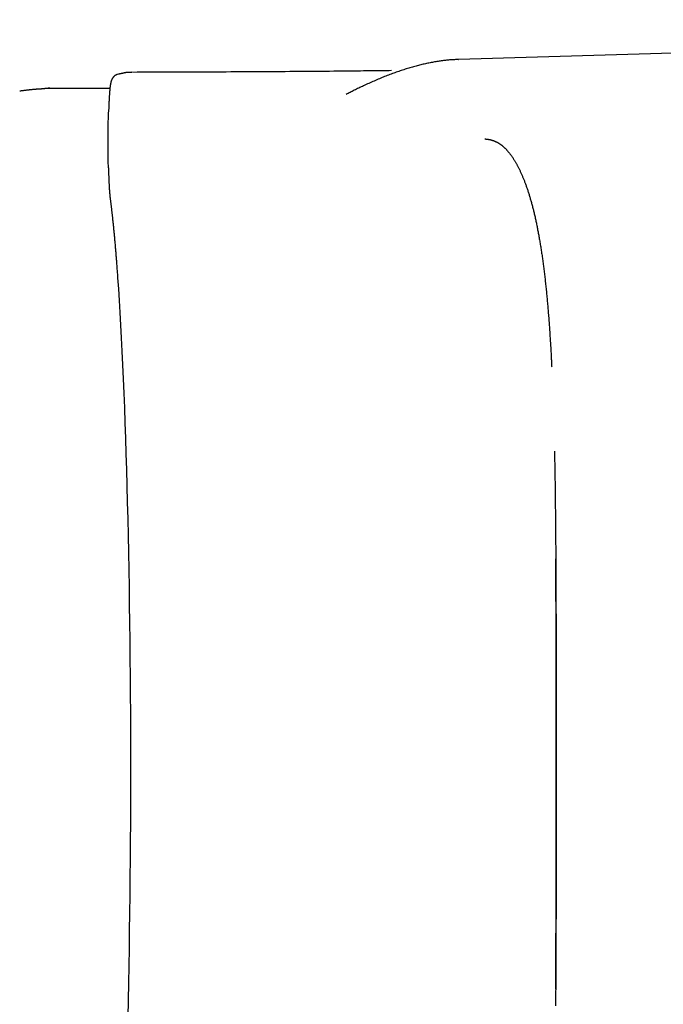
# Model space of a CAD drawing. Extents: x 2.8 to 17.4, y 8.4 to 19.6.
# Drawn here: x 5 to 5.4, y 15.5 to 16.1 of the extents above; entities that cross this region are included whole.
import ezdxf

# ---------------------------------------------------------------- set-up
doc = ezdxf.new("R2010")
doc.units = 0
doc.linetypes.add('DOT', pattern=[0.00635, 0, -0.00635])
doc.layers.add('LAYER01', color=7, linetype='Continuous')
doc.layers.add('LAYER10', color=7, linetype='Continuous')

msp = doc.modelspace()

# ---------------------------------------------------------------- linework, layer by layer
at = {"layer": 'LAYER01', "color": 7, "linetype": 'Continuous'}
for p, q in [((5.3095, 16.11569), (5.30957, 16.11569)), ((5.09138, 16.10635), (5.09053, 16.10612)), ((5.09141, 16.10636), (5.09138, 16.10635)), ((5.02811, 16.09545), (5.02797, 16.09543))]:
    msp.add_line(p, q, dxfattribs=at)
for points in [[(5.66468, 16.12627), (5.46189, 16.12028), (5.30957, 16.11579)], [(5.30949, 16.11576), (5.30889, 16.11573), (5.30829, 16.11571), (5.30768, 16.11568), (5.30707, 16.11566), (5.30646, 16.11562), (5.30584, 16.11559), (5.30522, 16.11555), (5.30459, 16.11551), (5.30396, 16.11546), (5.30332, 16.1154), (5.30267, 16.11534), (5.30201, 16.11527), (5.30135, 16.1152), (5.30068, 16.11513), (5.3, 16.11504), (5.29932, 16.11496), (5.29863, 16.11486), (5.29793, 16.11477), (5.29722, 16.11466), (5.29651, 16.11456), (5.29579, 16.11444), (5.29507, 16.11433), (5.29435, 16.11421), (5.29362, 16.11408), (5.29289, 16.11395), (5.29216, 16.11381), (5.29142, 16.11367), (5.29068, 16.11352), (5.28994, 16.11337), (5.28919, 16.11321), (5.28844, 16.11304), (5.28769, 16.11288), (5.28694, 16.1127), (5.28618, 16.11253), (5.28543, 16.11234), (5.28467, 16.11216), (5.2839, 16.11196), (5.28314, 16.11177), (5.28237, 16.11156), (5.2816, 16.11135), (5.28082, 16.11114), (5.28005, 16.11092), (5.27927, 16.1107), (5.27848, 16.11047), (5.2777, 16.11024), (5.27691, 16.11), (5.27612, 16.10975), (5.27533, 16.1095), (5.27453, 16.10925), (5.27373, 16.10899), (5.27293, 16.10872), (5.27212, 16.10845), (5.27131, 16.10818), (5.2705, 16.1079), (5.26969, 16.10761), (5.26887, 16.10732), (5.26805, 16.10703), (5.26723, 16.10672), (5.2664, 16.10642), (5.26557, 16.10611), (5.26474, 16.10579), (5.26391, 16.10547), (5.26308, 16.10514), (5.26224, 16.10481), (5.2614, 16.10448), (5.26056, 16.10413), (5.25971, 16.10379), (5.25886, 16.10343), (5.25801, 16.10308), (5.25716, 16.10272), (5.25631, 16.10235), (5.25545, 16.10198), (5.2546, 16.1016), (5.25374, 16.10122), (5.25289, 16.10084), (5.25204, 16.10046), (5.25119, 16.10007), (5.25036, 16.09969), (5.24954, 16.09931), (5.24872, 16.09893), (5.24793, 16.09855), (5.24714, 16.09818), (5.24638, 16.09781), (5.24562, 16.09744), (5.24488, 16.09708), (5.24416, 16.09673), (5.24344, 16.09637), (5.24275, 16.09602), (5.24207, 16.09568), (5.2414, 16.09533), (5.24074, 16.09499), (5.24009, 16.09465), (5.23945, 16.09432), (5.23881, 16.09398), (5.23818, 16.09365), (5.23754, 16.09332)], [(5.08764, 16.10387), (5.0876, 16.10382), (5.08757, 16.10377), (5.08753, 16.10372), (5.08749, 16.10367), (5.08746, 16.10362), (5.08742, 16.10357), (5.08739, 16.10351), (5.08735, 16.10346), (5.08732, 16.1034), (5.08729, 16.10334), (5.08725, 16.10328), (5.08722, 16.10321), (5.08719, 16.10315), (5.08716, 16.10308), (5.08712, 16.10301), (5.08709, 16.10293), (5.08706, 16.10286), (5.08702, 16.10278), (5.08699, 16.1027), (5.08696, 16.10262), (5.08692, 16.10254), (5.08689, 16.10246), (5.08686, 16.10238), (5.08682, 16.10229), (5.08679, 16.10221), (5.08676, 16.10212), (5.08673, 16.10204), (5.0867, 16.10195), (5.08668, 16.10186), (5.08665, 16.10176), (5.08662, 16.10167), (5.08659, 16.10157), (5.08657, 16.10147), (5.08654, 16.10136), (5.08651, 16.10126), (5.08648, 16.10115), (5.08646, 16.10103), (5.08643, 16.10091), (5.0864, 16.10079), (5.08638, 16.10066), (5.08635, 16.10053), (5.08632, 16.1004), (5.0863, 16.10026), (5.08627, 16.10012), (5.08624, 16.09997), (5.08622, 16.09981), (5.08619, 16.09966), (5.08617, 16.09949), (5.08614, 16.09932), (5.08612, 16.09915), (5.08609, 16.09897), (5.08607, 16.09878), (5.08604, 16.09859), (5.08602, 16.0984), (5.08599, 16.0982), (5.08597, 16.098), (5.08594, 16.09779), (5.08592, 16.09758), (5.0859, 16.09736), (5.08587, 16.09714), (5.08585, 16.09692), (5.08583, 16.09669), (5.08581, 16.09646), (5.08578, 16.09622), (5.08576, 16.09598), (5.08574, 16.09574), (5.08572, 16.09549), (5.0857, 16.09524), (5.08568, 16.09498), (5.08566, 16.09472), (5.08564, 16.09446), (5.08562, 16.09419), (5.0856, 16.09392), (5.08558, 16.09364), (5.08556, 16.09336), (5.08554, 16.09308), (5.08552, 16.09279), (5.0855, 16.0925), (5.08548, 16.09221), (5.08546, 16.09191), (5.08544, 16.09161), (5.08543, 16.09131), (5.08541, 16.091), (5.08539, 16.09069), (5.08537, 16.09038), (5.08536, 16.09006), (5.08534, 16.08974), (5.08532, 16.08942), (5.08531, 16.0891), (5.08529, 16.08877), (5.08527, 16.08844), (5.08526, 16.08811), (5.08524, 16.08778), (5.08523, 16.08746), (5.08521, 16.08713), (5.0852, 16.08681), (5.08519, 16.08649), (5.08517, 16.08618), (5.08516, 16.08587), (5.08515, 16.08557), (5.08514, 16.08526), (5.08513, 16.08497), (5.08512, 16.08468), (5.08511, 16.08439), (5.0851, 16.0841), (5.08509, 16.08382), (5.08508, 16.08355), (5.08507, 16.08327), (5.08506, 16.083), (5.08505, 16.08273), (5.08504, 16.08246), (5.08503, 16.08219)], [(5.09053, 16.10612), (5.09044, 16.10609), (5.09035, 16.10605), (5.09025, 16.10602), (5.09015, 16.10598), (5.09005, 16.10594), (5.08995, 16.10589), (5.08984, 16.10584), (5.08972, 16.10579), (5.0896, 16.10572), (5.08948, 16.10566), (5.08935, 16.10558), (5.08922, 16.1055), (5.08908, 16.10541), (5.08894, 16.10531), (5.08881, 16.1052), (5.08867, 16.10507), (5.08853, 16.10494), (5.08839, 16.1048), (5.08826, 16.10464), (5.08812, 16.10448), (5.08798, 16.10432), (5.08785, 16.10415), (5.08771, 16.10398), (5.08757, 16.1038)], [(5.09663, 16.10738), (5.0966, 16.10738), (5.09658, 16.10738), (5.09656, 16.10738), (5.09654, 16.10738), (5.09651, 16.10738), (5.09649, 16.10737), (5.09646, 16.10737), (5.09643, 16.10737), (5.0964, 16.10737), (5.09637, 16.10736), (5.09633, 16.10736), (5.0963, 16.10735), (5.09626, 16.10734), (5.09622, 16.10734), (5.09617, 16.10733), (5.09613, 16.10732), (5.09608, 16.10731), (5.09603, 16.1073), (5.09597, 16.10729), (5.09591, 16.10728), (5.09585, 16.10727), (5.09578, 16.10726), (5.09571, 16.10724), (5.09564, 16.10723), (5.09556, 16.10721), (5.09548, 16.1072), (5.09539, 16.10718), (5.0953, 16.10716), (5.09521, 16.10714), (5.09511, 16.10712), (5.095, 16.1071), (5.09489, 16.10708), (5.09477, 16.10705), (5.09465, 16.10703), (5.09452, 16.107), (5.09438, 16.10697), (5.09425, 16.10694), (5.09411, 16.10691), (5.09396, 16.10688), (5.09381, 16.10685), (5.09367, 16.10682), (5.09352, 16.10679), (5.09337, 16.10676), (5.09321, 16.10673), (5.09306, 16.1067), (5.09291, 16.10666), (5.09276, 16.10663), (5.0926, 16.1066), (5.09245, 16.10657), (5.0923, 16.10654), (5.09215, 16.10651), (5.092, 16.10648), (5.09185, 16.10645), (5.0917, 16.10642), (5.09156, 16.10639), (5.09141, 16.10637)], [(5.09939, 16.10753), (5.0993, 16.10752), (5.09921, 16.10752), (5.09911, 16.10752), (5.09902, 16.10752), (5.09892, 16.10751), (5.09882, 16.10751), (5.09872, 16.10751), (5.09862, 16.1075), (5.09852, 16.1075), (5.09841, 16.10749), (5.0983, 16.10749), (5.09819, 16.10748), (5.09807, 16.10747), (5.09795, 16.10747), (5.09783, 16.10746), (5.0977, 16.10745), (5.09757, 16.10744), (5.09744, 16.10743), (5.09731, 16.10743), (5.09717, 16.10742), (5.09703, 16.10741), (5.09689, 16.1074), (5.09676, 16.10739), (5.09662, 16.10738)], [(5.10025, 16.10755), (5.10012, 16.10755), (5.09998, 16.10755), (5.09984, 16.10754), (5.09971, 16.10754), (5.09957, 16.10754), (5.09943, 16.10753), (5.09928, 16.10753), (5.09914, 16.10752), (5.09899, 16.10752), (5.09884, 16.10751), (5.09869, 16.1075), (5.09854, 16.10749), (5.09839, 16.10748), (5.09824, 16.10747), (5.09809, 16.10746), (5.09795, 16.10745), (5.0978, 16.10744), (5.09766, 16.10743), (5.09751, 16.10742), (5.09737, 16.10741), (5.09723, 16.1074), (5.09709, 16.10739), (5.09695, 16.10738), (5.09682, 16.10737)], [(5.26659, 16.10863), (5.26519, 16.10861), (5.26378, 16.10859), (5.26235, 16.10857), (5.26089, 16.10855), (5.25938, 16.10853), (5.25781, 16.10851), (5.25617, 16.10849), (5.25445, 16.10847), (5.25264, 16.10845), (5.25074, 16.10843), (5.24875, 16.1084), (5.24667, 16.10838), (5.2445, 16.10836), (5.24224, 16.10833), (5.23989, 16.10831), (5.23745, 16.10828), (5.23492, 16.10826), (5.23232, 16.10823), (5.22965, 16.10821), (5.22692, 16.10818), (5.22415, 16.10816), (5.22134, 16.10813), (5.2185, 16.10811), (5.21565, 16.10808), (5.21279, 16.10806), (5.20993, 16.10804), (5.20706, 16.10801), (5.20419, 16.10799), (5.20131, 16.10797), (5.19843, 16.10795), (5.19554, 16.10793), (5.19266, 16.10791), (5.18976, 16.10789), (5.18686, 16.10788), (5.18396, 16.10786), (5.18105, 16.10784), (5.17813, 16.10783), (5.1752, 16.10781), (5.17227, 16.1078), (5.16932, 16.10779), (5.16637, 16.10778), (5.16341, 16.10776), (5.16044, 16.10775), (5.15747, 16.10774), (5.15451, 16.10773), (5.15155, 16.10772), (5.1486, 16.10771), (5.14566, 16.1077), (5.14274, 16.10769), (5.13983, 16.10768), (5.13693, 16.10767), (5.13405, 16.10766), (5.13119, 16.10765), (5.12835, 16.10764), (5.12552, 16.10763), (5.12271, 16.10762), (5.11992, 16.10761), (5.11714, 16.1076), (5.11438, 16.10759), (5.11163, 16.10758), (5.10888, 16.10757), (5.10615, 16.10756), (5.10342, 16.10755), (5.10069, 16.10754)], [(5.04738, 16.0973), (5.04715, 16.0973), (5.04692, 16.0973), (5.04669, 16.09729), (5.04646, 16.09729), (5.04624, 16.09728), (5.04603, 16.09727), (5.04583, 16.09726), (5.04563, 16.09725), (5.04545, 16.09724), (5.04528, 16.09723), (5.04511, 16.09721), (5.04496, 16.09719), (5.04481, 16.09717), (5.04467, 16.09716), (5.04454, 16.09713), (5.04441, 16.09711), (5.04429, 16.09709), (5.04417, 16.09707), (5.04407, 16.09705), (5.04397, 16.09703), (5.04387, 16.09702), (5.04379, 16.097), (5.04371, 16.09698), (5.04364, 16.09697), (5.04359, 16.09695), (5.04354, 16.09694), (5.0435, 16.09693), (5.04346, 16.09692), (5.04343, 16.09692), (5.04341, 16.09691), (5.04339, 16.0969), (5.04337, 16.0969), (5.04335, 16.09689), (5.04334, 16.09689), (5.04332, 16.09689), (5.04331, 16.09689), (5.0433, 16.09688), (5.04329, 16.09688), (5.04329, 16.09688), (5.04328, 16.09688), (5.04327, 16.09688), (5.04327, 16.09688), (5.04326, 16.09688), (5.04326, 16.09688), (5.04326, 16.09688), (5.04325, 16.09688), (5.04325, 16.09688), (5.04324, 16.09688), (5.04324, 16.09688), (5.04323, 16.09688), (5.04323, 16.09688), (5.04322, 16.09688), (5.04321, 16.09688), (5.04321, 16.09687), (5.0432, 16.09687), (5.04319, 16.09687), (5.04318, 16.09687), (5.04318, 16.09687), (5.04317, 16.09687), (5.04316, 16.09687), (5.04315, 16.09687), (5.04314, 16.09687), (5.04313, 16.09687), (5.04311, 16.09687), (5.0431, 16.09687), (5.04309, 16.09687), (5.04307, 16.09687), (5.04306, 16.09687), (5.04304, 16.09687), (5.04303, 16.09687), (5.04301, 16.09687), (5.04299, 16.09687), (5.04297, 16.09687), (5.04295, 16.09687), (5.04293, 16.09687), (5.0429, 16.09687), (5.04288, 16.09687), (5.04285, 16.09687), (5.04282, 16.09687), (5.04279, 16.09687), (5.04276, 16.09687), (5.04272, 16.09687), (5.04269, 16.09687), (5.04264, 16.09687), (5.0426, 16.09687), (5.04255, 16.09686), (5.0425, 16.09686), (5.04244, 16.09686), (5.04238, 16.09686), (5.04232, 16.09686), (5.04225, 16.09686), (5.04217, 16.09685), (5.04209, 16.09685), (5.042, 16.09685), (5.04191, 16.09684), (5.0418, 16.09684), (5.04169, 16.09684), (5.04157, 16.09683), (5.04144, 16.09683), (5.04131, 16.09682), (5.04116, 16.09681), (5.041, 16.09681), (5.04084, 16.0968), (5.04066, 16.09679), (5.04047, 16.09678), (5.04027, 16.09677), (5.04006, 16.09675), (5.03984, 16.09674), (5.0396, 16.09672), (5.03936, 16.09671), (5.03911, 16.09669), (5.03885, 16.09667), (5.03858, 16.09665), (5.0383, 16.09663), (5.03801, 16.0966), (5.03771, 16.09658), (5.03741, 16.09655), (5.0371, 16.09652), (5.03678, 16.09649), (5.03646, 16.09646), (5.03613, 16.09643), (5.0358, 16.0964), (5.03546, 16.09636), (5.03512, 16.09633), (5.03478, 16.09629), (5.03443, 16.09626), (5.03409, 16.09622), (5.03374, 16.09618), (5.03338, 16.09614), (5.03303, 16.0961), (5.03268, 16.09606), (5.03232, 16.09602), (5.03197, 16.09598), (5.03162, 16.09593), (5.03126, 16.09589), (5.03091, 16.09585), (5.03056, 16.0958), (5.03021, 16.09576), (5.02986, 16.09571), (5.02951, 16.09567), (5.02916, 16.09562), (5.02881, 16.09558), (5.02846, 16.09553), (5.02811, 16.09549)], [(5.08588, 16.09714), (5.08434, 16.09715), (5.0828, 16.09715), (5.08125, 16.09716), (5.0797, 16.09716), (5.07814, 16.09716), (5.07658, 16.09716), (5.075, 16.09717), (5.07342, 16.09717), (5.07182, 16.09717), (5.07021, 16.09718), (5.06858, 16.09718), (5.06695, 16.09718), (5.0653, 16.09718), (5.06364, 16.09719), (5.06196, 16.09719), (5.06028, 16.09719), (5.05858, 16.09719), (5.05687, 16.09719), (5.05515, 16.09719), (5.05342, 16.0972), (5.05169, 16.0972), (5.04995, 16.0972), (5.04821, 16.0972), (5.04646, 16.0972)], [(5.08495, 16.04633), (5.08494, 16.0467), (5.08487, 16.05009), (5.08481, 16.0536), (5.08478, 16.05719), (5.08476, 16.06083), (5.08476, 16.06449), (5.08478, 16.06812), (5.08482, 16.07171), (5.08487, 16.07521), (5.08494, 16.0786), (5.08503, 16.08184), (5.08504, 16.08196)], [(5.32664, 16.06478), (5.32672, 16.06478), (5.3268, 16.06478), (5.32688, 16.06478), (5.32697, 16.06477), (5.32706, 16.06477), (5.32715, 16.06477), (5.32725, 16.06476), (5.32735, 16.06475), (5.32745, 16.06474), (5.32757, 16.06473), (5.32769, 16.06472), (5.32782, 16.06471), (5.32795, 16.06469), (5.3281, 16.06467), (5.32826, 16.06464), (5.32843, 16.06462), (5.32861, 16.06459), (5.3288, 16.06456), (5.329, 16.06453), (5.32921, 16.06449), (5.32943, 16.06445), (5.32965, 16.0644), (5.32988, 16.06436), (5.33011, 16.0643), (5.33035, 16.06425), (5.33058, 16.06419), (5.33082, 16.06412), (5.33106, 16.06406), (5.3313, 16.06398), (5.33154, 16.06391), (5.33178, 16.06383), (5.33202, 16.06374), (5.33226, 16.06365), (5.33251, 16.06356), (5.33275, 16.06346), (5.33299, 16.06336), (5.33323, 16.06326), (5.33347, 16.06315), (5.33371, 16.06303), (5.33394, 16.06292), (5.33418, 16.0628), (5.33441, 16.06268), (5.33464, 16.06255), (5.33487, 16.06242), (5.33509, 16.06229), (5.33531, 16.06216), (5.33553, 16.06203), (5.33575, 16.06189), (5.33596, 16.06175), (5.33618, 16.06161), (5.33638, 16.06146), (5.33659, 16.06132), (5.33679, 16.06117), (5.337, 16.06102), (5.3372, 16.06087), (5.3374, 16.06071), (5.3376, 16.06056), (5.33779, 16.0604), (5.33799, 16.06023), (5.33819, 16.06007), (5.33838, 16.0599), (5.33858, 16.05972), (5.33877, 16.05955), (5.33897, 16.05936), (5.33917, 16.05918), (5.33937, 16.05899), (5.33956, 16.0588), (5.33976, 16.0586), (5.33996, 16.0584), (5.34016, 16.05819), (5.34036, 16.05798), (5.34057, 16.05776), (5.34077, 16.05754), (5.34097, 16.05732), (5.34117, 16.05709), (5.34138, 16.05685), (5.34158, 16.05661), (5.34179, 16.05637), (5.34199, 16.05612), (5.3422, 16.05587), (5.3424, 16.05561), (5.34261, 16.05535), (5.34281, 16.05508), (5.34302, 16.05481), (5.34322, 16.05453), (5.34343, 16.05425), (5.34363, 16.05397), (5.34383, 16.05368), (5.34404, 16.05339), (5.34424, 16.05309), (5.34444, 16.05279), (5.34464, 16.05249), (5.34484, 16.05218), (5.34504, 16.05187), (5.34524, 16.05156), (5.34544, 16.05124), (5.34564, 16.05091), (5.34584, 16.05059), (5.34604, 16.05026), (5.34623, 16.04992), (5.34643, 16.04958), (5.34663, 16.04924), (5.34682, 16.04889), (5.34702, 16.04854), (5.34722, 16.04818), (5.34741, 16.04782), (5.3476, 16.04745), (5.3478, 16.04708), (5.34799, 16.04671), (5.34818, 16.04633), (5.34838, 16.04595), (5.34857, 16.04556), (5.34876, 16.04517), (5.34895, 16.04477), (5.34914, 16.04437), (5.34933, 16.04396), (5.34952, 16.04355), (5.34971, 16.04314), (5.3499, 16.04272), (5.35009, 16.0423), (5.35028, 16.04187), (5.35046, 16.04144), (5.35065, 16.04101), (5.35083, 16.04057), (5.35102, 16.04012), (5.3512, 16.03967), (5.35139, 16.03922), (5.35157, 16.03876), (5.35175, 16.0383), (5.35193, 16.03783), (5.35211, 16.03736), (5.35229, 16.03688), (5.35247, 16.0364), (5.35265, 16.03592), (5.35283, 16.03543), (5.35301, 16.03493), (5.35319, 16.03443), (5.35336, 16.03393), (5.35354, 16.03342), (5.35371, 16.03291), (5.35389, 16.03239), (5.35406, 16.03187), (5.35423, 16.03134), (5.35441, 16.03081), (5.35458, 16.03028), (5.35475, 16.02974), (5.35492, 16.02919), (5.35509, 16.02864), (5.35526, 16.02809), (5.35542, 16.02753), (5.35559, 16.02696), (5.35576, 16.02639), (5.35592, 16.02582), (5.35609, 16.02524), (5.35625, 16.02466), (5.35641, 16.02407), (5.35658, 16.02348), (5.35674, 16.02288), (5.3569, 16.02228), (5.35706, 16.02168), (5.35722, 16.02107), (5.35737, 16.02045), (5.35753, 16.01983), (5.35769, 16.01921), (5.35784, 16.01858), (5.358, 16.01795), (5.35815, 16.01731), (5.3583, 16.01667), (5.35845, 16.01602), (5.35861, 16.01537), (5.35876, 16.01472), (5.3589, 16.01406), (5.35905, 16.0134), (5.3592, 16.01273), (5.35934, 16.01206), (5.35949, 16.01138), (5.35963, 16.0107), (5.35978, 16.01002), (5.35992, 16.00933), (5.36006, 16.00864), (5.3602, 16.00794), (5.36034, 16.00724), (5.36047, 16.00654), (5.36061, 16.00583), (5.36075, 16.00512), (5.36088, 16.0044), (5.36101, 16.00368), (5.36115, 16.00296), (5.36128, 16.00223), (5.36141, 16.0015), (5.36154, 16.00076), (5.36167, 16.00002), (5.3618, 15.99927), (5.36192, 15.99852), (5.36205, 15.99777), (5.36217, 15.99701), (5.3623, 15.99625), (5.36242, 15.99548), (5.36254, 15.99471), (5.36266, 15.99394), (5.36278, 15.99316), (5.3629, 15.99238), (5.36302, 15.99159), (5.36314, 15.9908), (5.36326, 15.99), (5.36337, 15.9892), (5.36349, 15.9884), (5.3636, 15.98759), (5.36371, 15.98678), (5.36382, 15.98596), (5.36393, 15.98514), (5.36404, 15.98432), (5.36415, 15.98349), (5.36426, 15.98266), (5.36437, 15.98182), (5.36447, 15.98098), (5.36458, 15.98014), (5.36468, 15.97929), (5.36478, 15.97844), (5.36489, 15.97758), (5.36499, 15.97672), (5.36509, 15.97585), (5.36519, 15.97499), (5.36529, 15.97411), (5.36538, 15.97324), (5.36548, 15.97236), (5.36558, 15.97147), (5.36567, 15.97059), (5.36577, 15.96969), (5.36586, 15.9688), (5.36595, 15.9679), (5.36604, 15.96699), (5.36613, 15.96609), (5.36622, 15.96517), (5.36631, 15.96426), (5.3664, 15.96334), (5.36649, 15.96241), (5.36657, 15.96148), (5.36666, 15.96055), (5.36674, 15.95962), (5.36682, 15.95868), (5.36691, 15.95774), (5.36699, 15.95679), (5.36707, 15.95584), (5.36715, 15.95489), (5.36723, 15.95393), (5.36731, 15.95297), (5.36738, 15.952), (5.36746, 15.95103), (5.36754, 15.95006), (5.36761, 15.94908), (5.36768, 15.9481), (5.36776, 15.94712), (5.36783, 15.94613), (5.3679, 15.94514), (5.36797, 15.94415), (5.36804, 15.94315), (5.36811, 15.94215), (5.36818, 15.94114), (5.36825, 15.94013), (5.36832, 15.93912), (5.36838, 15.9381), (5.36845, 15.93708), (5.36851, 15.93605), (5.36857, 15.93502), (5.36864, 15.934), (5.3687, 15.93297), (5.36876, 15.93196), (5.36882, 15.93097), (5.36887, 15.93), (5.36893, 15.92906), (5.36898, 15.92815), (5.36903, 15.92729), (5.36907, 15.92646), (5.36912, 15.92567), (5.36916, 15.92491), (5.3692, 15.9242), (5.36923, 15.92353), (5.36926, 15.9229), (5.36929, 15.92231), (5.36932, 15.92176), (5.36935, 15.92124), (5.36937, 15.92075), (5.36939, 15.92029), (5.36941, 15.91984), (5.36943, 15.91942), (5.36945, 15.919), (5.36947, 15.91859)], [(5.08494, 16.04617), (5.08495, 16.04584), (5.08496, 16.04552), (5.08497, 16.04519), (5.08498, 16.04487), (5.08498, 16.04454), (5.08499, 16.04422), (5.085, 16.04389), (5.08501, 16.04356), (5.08502, 16.04322), (5.08503, 16.04289), (5.08504, 16.04255), (5.08505, 16.04222), (5.08506, 16.04188), (5.08508, 16.04153), (5.08509, 16.04119), (5.0851, 16.04084), (5.08511, 16.0405), (5.08513, 16.04015), (5.08514, 16.0398), (5.08515, 16.03945), (5.08517, 16.0391), (5.08518, 16.03875), (5.0852, 16.0384), (5.08521, 16.03806), (5.08522, 16.03772), (5.08524, 16.03738), (5.08525, 16.03705), (5.08527, 16.03671), (5.08529, 16.03639), (5.0853, 16.03606), (5.08532, 16.03574), (5.08533, 16.03542), (5.08535, 16.0351), (5.08537, 16.03479), (5.08539, 16.03448), (5.0854, 16.03418), (5.08542, 16.03387), (5.08544, 16.03358), (5.08546, 16.03328), (5.08547, 16.03299), (5.08549, 16.0327), (5.08551, 16.03241), (5.08553, 16.03213), (5.08555, 16.03185), (5.08557, 16.03158), (5.08559, 16.03131), (5.08561, 16.03104), (5.08563, 16.03077), (5.08565, 16.03051), (5.08567, 16.03026), (5.08569, 16.03), (5.08571, 16.02976), (5.08573, 16.02952), (5.08575, 16.02928), (5.08577, 16.02906), (5.08579, 16.02884), (5.08581, 16.02863), (5.08582, 16.02842), (5.08584, 16.02823), (5.08586, 16.02804), (5.08588, 16.02787), (5.0859, 16.02769), (5.08592, 16.02753), (5.08593, 16.02737), (5.08595, 16.02722), (5.08597, 16.02708), (5.08599, 16.02694), (5.086, 16.0268), (5.08602, 16.02667), (5.08604, 16.02654), (5.08605, 16.02641), (5.08607, 16.02629)], [(5.08607, 16.02629), (5.08611, 16.02594), (5.08616, 16.0256), (5.0862, 16.02525), (5.08625, 16.02489), (5.0863, 16.02453), (5.08635, 16.02416), (5.08639, 16.02378), (5.08644, 16.02339), (5.08649, 16.02299), (5.08655, 16.02257), (5.0866, 16.02214), (5.08665, 16.0217), (5.08671, 16.02124), (5.08677, 16.02076), (5.08683, 16.02028), (5.08689, 16.01978), (5.08695, 16.01926), (5.08701, 16.01873), (5.08707, 16.01819), (5.08713, 16.01763), (5.0872, 16.01707), (5.08726, 16.0165), (5.08733, 16.01592), (5.08739, 16.01534), (5.08745, 16.01475), (5.08752, 16.01416), (5.08758, 16.01356), (5.08765, 16.01296), (5.08771, 16.01235), (5.08778, 16.01174), (5.08784, 16.01112), (5.0879, 16.0105), (5.08797, 16.00987), (5.08803, 16.00924), (5.08809, 16.00861), (5.08816, 16.00797), (5.08822, 16.00733), (5.08829, 16.00668), (5.08835, 16.00603), (5.08841, 16.00537), (5.08847, 16.00471), (5.08854, 16.00404), (5.0886, 16.00337), (5.08866, 16.0027), (5.08873, 16.00202), (5.08879, 16.00133), (5.08885, 16.00065), (5.08891, 15.99995), (5.08897, 15.99926), (5.08904, 15.99856), (5.0891, 15.99785), (5.08916, 15.99714), (5.08922, 15.99643), (5.08928, 15.99571), (5.08934, 15.99499), (5.08941, 15.99426), (5.08947, 15.99353), (5.08953, 15.9928), (5.08959, 15.99206), (5.08965, 15.99131), (5.08971, 15.99056), (5.08977, 15.98981), (5.08983, 15.98906), (5.08989, 15.9883), (5.08995, 15.98753), (5.09001, 15.98677), (5.09007, 15.986), (5.09013, 15.98522), (5.09019, 15.98444), (5.09025, 15.98366), (5.09031, 15.98287), (5.09037, 15.98208), (5.09043, 15.98128), (5.09049, 15.98047), (5.09054, 15.97967), (5.0906, 15.97886), (5.09066, 15.97805), (5.09072, 15.97723), (5.09078, 15.97642), (5.09084, 15.9756)], [(5.09083, 15.97602), (5.09085, 15.97574), (5.09134, 15.96855), (5.09181, 15.96108), (5.09228, 15.95334), (5.09273, 15.94535), (5.09317, 15.9371), (5.09359, 15.9286), (5.094, 15.91986), (5.0944, 15.91089), (5.09479, 15.9017), (5.09516, 15.89229), (5.09551, 15.88267), (5.09585, 15.87286), (5.09617, 15.86286), (5.09648, 15.85267), (5.09677, 15.84231), (5.09705, 15.8318), (5.09731, 15.82113), (5.09755, 15.81031), (5.09777, 15.79936), (5.09798, 15.78829), (5.09817, 15.7771), (5.09835, 15.76581), (5.0985, 15.75443), (5.09864, 15.74296), (5.09876, 15.73142), (5.09886, 15.71982), (5.09894, 15.70817), (5.099, 15.69647), (5.09905, 15.68474), (5.09908, 15.67299), (5.09909, 15.66123), (5.09908, 15.64947), (5.09905, 15.63772), (5.099, 15.62599), (5.09894, 15.61429), (5.09886, 15.60263), (5.09876, 15.59103), (5.09864, 15.57949), (5.0985, 15.56802), (5.09835, 15.55664), (5.09817, 15.54535), (5.09798, 15.53416), (5.09777, 15.52309), (5.09755, 15.51214), (5.09731, 15.50133)], [(5.37124, 15.86455), (5.37126, 15.86406), (5.37127, 15.86356), (5.37128, 15.86305), (5.37129, 15.86252), (5.3713, 15.86197), (5.37131, 15.86138), (5.37132, 15.86076), (5.37134, 15.8601), (5.37135, 15.85939), (5.37137, 15.85864), (5.37138, 15.85783), (5.3714, 15.85698), (5.37141, 15.85607), (5.37143, 15.85512), (5.37145, 15.85412), (5.37146, 15.85308), (5.37148, 15.85198), (5.3715, 15.85084), (5.37152, 15.84966), (5.37154, 15.84846), (5.37156, 15.84722), (5.37158, 15.84597), (5.3716, 15.8447), (5.37162, 15.84342), (5.37163, 15.84214), (5.37165, 15.84086), (5.37167, 15.83957), (5.37169, 15.83828), (5.3717, 15.83698), (5.37172, 15.83569), (5.37174, 15.83439), (5.37175, 15.83308), (5.37177, 15.83178), (5.37178, 15.83047), (5.3718, 15.82916), (5.37181, 15.82784), (5.37183, 15.82653), (5.37184, 15.82521), (5.37186, 15.82389), (5.37187, 15.82256), (5.37188, 15.82124), (5.3719, 15.81991), (5.37191, 15.81859), (5.37192, 15.81729), (5.37193, 15.816), (5.37194, 15.81473), (5.37195, 15.81348), (5.37197, 15.81226), (5.37198, 15.81108), (5.37198, 15.80993), (5.37199, 15.80881), (5.372, 15.80773), (5.37201, 15.80668), (5.37202, 15.80566), (5.37202, 15.80468), (5.37203, 15.80374), (5.37204, 15.80282), (5.37204, 15.80194), (5.37205, 15.80108), (5.37205, 15.80025), (5.37206, 15.79943), (5.37206, 15.79862), (5.37207, 15.79782), (5.37207, 15.79703)], [(5.37207, 15.79713), (5.37209, 15.79492), (5.3721, 15.7927), (5.37211, 15.79048), (5.37212, 15.78824), (5.37214, 15.78598), (5.37215, 15.7837), (5.37216, 15.78139), (5.37217, 15.77905), (5.37218, 15.77667), (5.37219, 15.77426), (5.3722, 15.77181), (5.37221, 15.76932), (5.37222, 15.7668), (5.37222, 15.76424), (5.37223, 15.76164), (5.37224, 15.759), (5.37224, 15.75633), (5.37225, 15.75363), (5.37226, 15.75089), (5.37226, 15.74813), (5.37227, 15.74535), (5.37227, 15.74255), (5.37228, 15.73973), (5.37228, 15.73691), (5.37229, 15.73408), (5.37229, 15.73124), (5.37229, 15.7284), (5.3723, 15.72555), (5.3723, 15.7227), (5.3723, 15.71984), (5.37231, 15.71697), (5.37231, 15.71411), (5.37231, 15.71123), (5.37231, 15.70836), (5.37231, 15.70549), (5.37231, 15.70263), (5.37232, 15.69979), (5.37232, 15.69696), (5.37232, 15.69416), (5.37232, 15.69139), (5.37232, 15.68864), (5.37232, 15.68593), (5.37232, 15.68325), (5.37232, 15.68059), (5.37232, 15.67795), (5.37232, 15.67534), (5.37232, 15.67274), (5.37232, 15.67016), (5.37232, 15.66758), (5.37232, 15.66502), (5.37232, 15.66248), (5.37232, 15.65994), (5.37232, 15.65742), (5.37232, 15.65491), (5.37232, 15.65241), (5.37232, 15.64992), (5.37232, 15.64744), (5.37232, 15.64498), (5.37232, 15.64251), (5.37232, 15.64005), (5.37232, 15.63758), (5.37232, 15.6351), (5.37232, 15.63261), (5.37232, 15.6301), (5.37232, 15.62757), (5.37232, 15.62502), (5.37232, 15.62246), (5.37232, 15.61989), (5.37231, 15.6173), (5.37231, 15.61471), (5.37231, 15.61211), (5.37231, 15.60951), (5.37231, 15.60692), (5.3723, 15.60432), (5.3723, 15.60173), (5.3723, 15.59913), (5.3723, 15.59654), (5.37229, 15.59395), (5.37229, 15.59135), (5.37229, 15.58875), (5.37228, 15.58616), (5.37228, 15.58356), (5.37228, 15.58096), (5.37227, 15.57836), (5.37227, 15.57575), (5.37226, 15.57315), (5.37225, 15.57055), (5.37225, 15.56794), (5.37224, 15.56534), (5.37223, 15.56275), (5.37223, 15.56017), (5.37222, 15.55763), (5.37221, 15.55513), (5.3722, 15.55269), (5.3722, 15.5503), (5.37219, 15.54799), (5.37218, 15.54577), (5.37217, 15.54362), (5.37217, 15.54156), (5.37216, 15.53959), (5.37215, 15.53771), (5.37214, 15.53591), (5.37213, 15.53419), (5.37212, 15.53257), (5.37212, 15.53103), (5.37211, 15.52957), (5.3721, 15.52818), (5.37209, 15.52684), (5.37208, 15.52555), (5.37207, 15.52429), (5.37206, 15.52305), (5.37205, 15.52183)], [(5.37206, 15.51933), (5.37207, 15.52114), (5.37209, 15.52295), (5.3721, 15.52478), (5.37211, 15.52662), (5.37212, 15.52849), (5.37213, 15.53038), (5.37215, 15.53231), (5.37216, 15.53428), (5.37217, 15.53629), (5.37218, 15.53834), (5.37219, 15.54045), (5.37219, 15.5426), (5.3722, 15.54481), (5.37221, 15.54707), (5.37222, 15.54938), (5.37223, 15.55175), (5.37223, 15.55417), (5.37224, 15.55665), (5.37225, 15.55917), (5.37226, 15.56174), (5.37226, 15.56434), (5.37227, 15.56698), (5.37227, 15.56964), (5.37228, 15.57233), (5.37228, 15.57504), (5.37229, 15.57776), (5.37229, 15.58051), (5.3723, 15.58327), (5.3723, 15.58604), (5.37231, 15.58884), (5.37231, 15.59165), (5.37231, 15.59448), (5.37231, 15.59733), (5.37232, 15.60019), (5.37232, 15.60307), (5.37232, 15.60596), (5.37232, 15.60886), (5.37232, 15.61177), (5.37233, 15.61469), (5.37233, 15.61761), (5.37233, 15.62055), (5.37233, 15.62348), (5.37233, 15.62643), (5.37233, 15.62937), (5.37233, 15.63233), (5.37233, 15.63528), (5.37233, 15.63825), (5.37233, 15.64121), (5.37233, 15.64418), (5.37233, 15.64716), (5.37233, 15.65014), (5.37233, 15.65312), (5.37233, 15.65611), (5.37233, 15.6591), (5.37233, 15.66209), (5.37233, 15.66509), (5.37233, 15.66809), (5.37233, 15.67108), (5.37233, 15.67407), (5.37233, 15.67703), (5.37233, 15.67996), (5.37233, 15.68286), (5.37233, 15.68571), (5.37233, 15.68851), (5.37233, 15.69125), (5.37233, 15.69393), (5.37233, 15.69654), (5.37233, 15.6991), (5.37233, 15.7016), (5.37233, 15.70404), (5.37233, 15.70641), (5.37232, 15.70873), (5.37232, 15.71098), (5.37232, 15.71318), (5.37232, 15.71531), (5.37232, 15.71738), (5.37232, 15.7194), (5.37232, 15.72135), (5.37231, 15.72324), (5.37231, 15.72508), (5.37231, 15.72685), (5.37231, 15.72858), (5.37231, 15.73025), (5.37231, 15.7319), (5.3723, 15.73351), (5.3723, 15.73509), (5.3723, 15.73667), (5.3723, 15.73823), (5.3723, 15.73979), (5.37229, 15.74136), (5.37229, 15.74293), (5.37229, 15.74451), (5.37229, 15.74611), (5.37228, 15.74772), (5.37228, 15.74935), (5.37228, 15.751), (5.37227, 15.75269), (5.37227, 15.75439), (5.37227, 15.75612), (5.37226, 15.75787), (5.37226, 15.75964), (5.37225, 15.76143), (5.37225, 15.76323), (5.37224, 15.76505), (5.37224, 15.76687), (5.37223, 15.76871), (5.37223, 15.77056), (5.37222, 15.77242), (5.37222, 15.77429), (5.37221, 15.77617), (5.3722, 15.77806), (5.37219, 15.77996), (5.37218, 15.78187), (5.37217, 15.78379), (5.37217, 15.78571), (5.37216, 15.78764), (5.37214, 15.78958), (5.37213, 15.79151), (5.37212, 15.79345), (5.37211, 15.7954)], [(5.37205, 15.52194), (5.37204, 15.5206), (5.37203, 15.51925), (5.37202, 15.51791), (5.37201, 15.51657), (5.372, 15.51523), (5.37199, 15.51389), (5.37198, 15.51255), (5.37197, 15.51121), (5.37196, 15.50987), (5.37195, 15.50853)]]:
    msp.add_lwpolyline(points, dxfattribs=at)
at = {"layer": 'LAYER10', "color": 250, "linetype": 'DOT'}
msp.add_lwpolyline([(5.37211, 16.66106), (4.85196, 16.66106, 1), (4.85196, 14.66106), (5.37211, 14.66106, 1)], format="xyb", close=True, dxfattribs=at)

doc.saveas('drawing.dxf')
